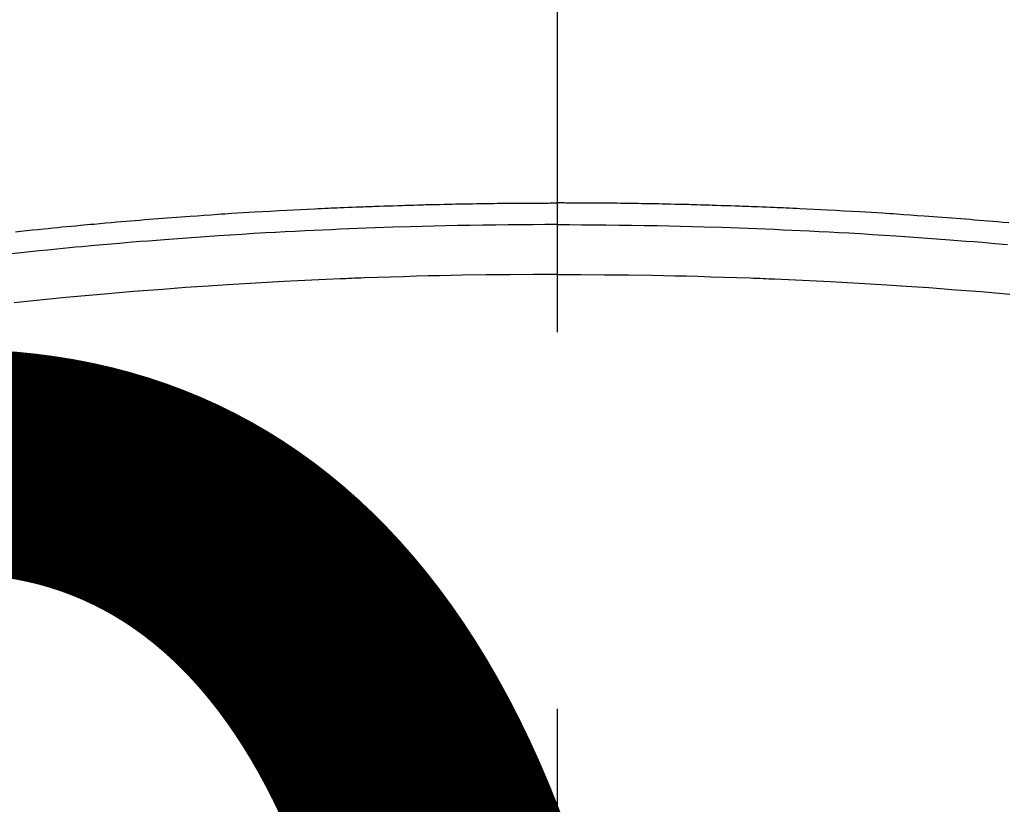
# Model space of a CAD drawing. Extents: x 0 to 26473, y -25 to 8845.
# Drawn here: x 2921 to 2937, y 6681 to 6694 of the extents above; entities that cross this region are included whole.
import ezdxf

# ---------------------------------------------------------------- set-up
doc = ezdxf.new("R2010")
doc.units = 0
doc.header["$LTSCALE"] = 50
doc.header["$MEASUREMENT"] = 0
doc.linetypes.add('CENTER2', pattern=[1.125, 0.75, -0.125, 0.125, -0.125])
doc.layers.get('0').update_dxf_attribs({"linetype": 'CONTINUOUS'})
doc.layers.get('DEFPOINTS').update_dxf_attribs({"color": 146, "linetype": 'CONTINUOUS'})
doc.layers.add('150-機器', color=8, linetype='CONTINUOUS')
doc.styles.add('KH001', font='txt')
doc.dimstyles.new('KH1xx015', dxfattribs={"dimscale": 10, "dimtxt": 3.8, "dimasz": 0.8, "dimexe": 0.3, "dimexo": 1.2, "dimgap": 0.5, "dimtad": 3, "dimdec": 1, "dimdsep": 46, "dimlunit": 6, "dimtxsty": 'KH001', "dimblk": 'DOT', "dimcen": 1, "dimdle": 1, "dimclrd": 256, "dimclre": 256, "dimclrt": 256, "dimadec": 0, "dimazin": 0, "dimtfac": 1, "dimtdec": 1, "dimtix": 1, "dimtmove": 2, "dimatfit": 3, "dimldrblk": 'CLOSEDBLANK', "dimfxl": 1, "dimtolj": 1, "dimtzin": 0, "dimlwd": -1, "dimlwe": -1, "dimarcsym": 0})

# ---------------------------------------------------------------- blocks, each defined once
blk = doc.blocks.new('F402_H')
at = {"layer": '150-機器', "color": 161, "linetype": 'CENTER2'}
blk.add_line((0, 136.026), (0, -355.416), dxfattribs=at)
at = {"layer": '150-機器', "color": 13, "linetype": 'Continuous'}
for points in [[(-8.995, -249.807), (-8.901, -249.797), (-8.807, -249.787), (-8.712, -249.778), (-8.618, -249.768), (-8.524, -249.758), (-8.448, -249.751), (-8.372, -249.743), (-8.296, -249.736), (-8.221, -249.728), (-8.145, -249.721), (-8.068, -249.714), (-7.992, -249.707), (-7.916, -249.699), (-7.86, -249.694), (-7.803, -249.689), (-7.746, -249.684), (-7.689, -249.679), (-7.594, -249.67), (-7.499, -249.661), (-7.404, -249.653), (-7.309, -249.645), (-7.233, -249.638), (-7.157, -249.632), (-7.081, -249.626), (-7.005, -249.62), (-6.929, -249.613), (-6.853, -249.607), (-6.777, -249.601), (-6.701, -249.595), (-6.625, -249.589), (-6.549, -249.583), (-6.472, -249.577), (-6.396, -249.571), (-6.32, -249.565), (-6.244, -249.56), (-6.168, -249.554), (-6.092, -249.549), (-5.978, -249.541), (-5.863, -249.533), (-5.749, -249.525), (-5.634, -249.517), (-5.577, -249.513), (-5.52, -249.509), (-5.463, -249.506), (-5.406, -249.502), (-5.311, -249.496), (-5.215, -249.49), (-5.12, -249.485), (-5.024, -249.479), (-4.89, -249.471), (-4.757, -249.464), (-4.623, -249.456), (-4.489, -249.449), (-4.375, -249.443), (-4.26, -249.437), (-4.145, -249.432), (-4.03, -249.426), (-3.972, -249.423), (-3.914, -249.421), (-3.857, -249.418), (-3.799, -249.415), (-3.751, -249.413), (-3.702, -249.411), (-3.653, -249.409), (-3.605, -249.407), (-3.538, -249.404), (-3.472, -249.402), (-3.405, -249.399), (-3.339, -249.396), (-3.3, -249.395), (-3.261, -249.393), (-3.223, -249.392), (-3.184, -249.39), (-3.146, -249.389), (-3.107, -249.387), (-3.069, -249.386), (-3.03, -249.384), (-3.011, -249.384), (-2.992, -249.383), (-2.973, -249.383), (-2.954, -249.382), (-2.877, -249.38), (-2.8, -249.378), (-2.723, -249.375), (-2.646, -249.372), (-2.608, -249.371), (-2.57, -249.37), (-2.531, -249.369), (-2.493, -249.367), (-2.435, -249.366), (-2.378, -249.364), (-2.32, -249.362), (-2.262, -249.36), (-2.224, -249.359), (-2.186, -249.358), (-2.147, -249.357), (-2.109, -249.356), (-2.032, -249.355), (-1.956, -249.353), (-1.879, -249.351), (-1.803, -249.349), (-1.745, -249.348), (-1.687, -249.347), (-1.63, -249.346), (-1.572, -249.345), (-1.515, -249.344), (-1.457, -249.343), (-1.399, -249.342), (-1.342, -249.341), (-1.284, -249.34), (-1.227, -249.339), (-1.169, -249.338), (-1.111, -249.337), (-1.054, -249.337), (-0.996, -249.336), (-0.939, -249.336), (-0.881, -249.335), (-0.824, -249.335), (-0.766, -249.334), (-0.709, -249.334), (-0.652, -249.333), (-0.613, -249.333), (-0.575, -249.333), (-0.536, -249.333), (-0.498, -249.332), (-0.456, -249.332), (-0.413, -249.332), (-0.371, -249.332), (-0.328, -249.331), (-0.304, -249.331), (-0.279, -249.331), (-0.254, -249.331), (-0.229, -249.331), (-0.2, -249.331), (-0.172, -249.331), (-0.143, -249.331), (-0.114, -249.33), (-0.086, -249.33), (-0.057, -249.33), (-0.029, -249.33), (0, -249.33)], [(7.499, -249.661), (7.404, -249.653), (7.309, -249.645), (7.233, -249.638), (7.157, -249.632), (7.081, -249.626), (7.005, -249.62), (6.929, -249.613), (6.853, -249.607), (6.777, -249.601), (6.701, -249.595), (6.625, -249.589), (6.549, -249.583), (6.472, -249.577), (6.396, -249.571), (6.32, -249.565), (6.244, -249.56), (6.168, -249.554), (6.092, -249.549), (5.978, -249.541), (5.863, -249.533), (5.749, -249.525), (5.634, -249.517), (5.577, -249.513), (5.52, -249.509), (5.463, -249.506), (5.406, -249.502), (5.311, -249.496), (5.215, -249.49), (5.12, -249.485), (5.024, -249.479), (4.89, -249.471), (4.757, -249.464), (4.623, -249.456), (4.489, -249.449), (4.375, -249.443), (4.26, -249.437), (4.145, -249.432), (4.03, -249.426), (3.972, -249.423), (3.914, -249.421), (3.857, -249.418), (3.799, -249.415), (3.751, -249.413), (3.702, -249.411), (3.653, -249.409), (3.605, -249.407), (3.538, -249.404), (3.472, -249.402), (3.405, -249.399), (3.339, -249.396), (3.3, -249.395), (3.261, -249.393), (3.223, -249.392), (3.184, -249.39), (3.146, -249.389), (3.107, -249.387), (3.069, -249.386), (3.03, -249.384), (3.011, -249.384), (2.992, -249.383), (2.973, -249.383), (2.954, -249.382), (2.877, -249.38), (2.8, -249.378), (2.723, -249.375), (2.646, -249.372), (2.608, -249.371), (2.57, -249.37), (2.531, -249.369), (2.493, -249.367), (2.435, -249.366), (2.378, -249.364), (2.32, -249.362), (2.262, -249.36), (2.224, -249.359), (2.186, -249.358), (2.147, -249.357), (2.109, -249.356), (2.032, -249.355), (1.956, -249.353), (1.879, -249.351), (1.803, -249.349), (1.745, -249.348), (1.687, -249.347), (1.63, -249.346), (1.572, -249.345), (1.515, -249.344), (1.457, -249.343), (1.399, -249.342), (1.342, -249.341), (1.284, -249.34), (1.227, -249.339), (1.169, -249.338), (1.111, -249.337), (1.054, -249.337), (0.996, -249.336), (0.939, -249.336), (0.881, -249.335), (0.824, -249.335), (0.766, -249.334), (0.709, -249.334), (0.652, -249.333), (0.613, -249.333), (0.575, -249.333), (0.536, -249.333), (0.498, -249.332), (0.456, -249.332), (0.413, -249.332), (0.371, -249.332), (0.328, -249.331), (0.304, -249.331), (0.279, -249.331), (0.254, -249.331), (0.229, -249.331), (0.2, -249.331), (0.172, -249.331), (0.143, -249.331), (0.114, -249.33), (0.086, -249.33), (0.057, -249.33), (0.029, -249.33), (0, -249.33)], [(0, -249.69), (-0.203, -249.69), (-0.407, -249.691), (-0.61, -249.692), (-0.813, -249.693), (-1.024, -249.696), (-1.235, -249.699), (-1.446, -249.703), (-1.657, -249.706), (-1.853, -249.71), (-2.048, -249.715), (-2.244, -249.719), (-2.44, -249.724), (-2.731, -249.733), (-3.022, -249.743), (-3.314, -249.754), (-3.605, -249.766), (-3.749, -249.773), (-3.894, -249.779), (-4.039, -249.786), (-4.183, -249.793), (-4.348, -249.802), (-4.513, -249.81), (-4.678, -249.819), (-4.843, -249.828), (-5.037, -249.839), (-5.232, -249.851), (-5.427, -249.863), (-5.621, -249.876), (-5.846, -249.891), (-6.07, -249.907), (-6.295, -249.923), (-6.519, -249.94), (-6.653, -249.95), (-6.787, -249.961), (-6.922, -249.972), (-7.056, -249.983), (-7.264, -250), (-7.473, -250.019), (-7.681, -250.037), (-7.889, -250.057), (-7.994, -250.066), (-8.098, -250.076), (-8.202, -250.086), (-8.306, -250.096), (-8.455, -250.111), (-8.603, -250.126), (-8.751, -250.141), (-8.9, -250.156), (-9.063, -250.174)], [(0, -249.69), (0.203, -249.69), (0.407, -249.691), (0.61, -249.692), (0.813, -249.693), (1.024, -249.696), (1.235, -249.699), (1.446, -249.703), (1.657, -249.706), (1.853, -249.71), (2.048, -249.715), (2.244, -249.719), (2.44, -249.724), (2.731, -249.733), (3.022, -249.743), (3.314, -249.754), (3.605, -249.766), (3.749, -249.773), (3.894, -249.779), (4.039, -249.786), (4.183, -249.793), (4.348, -249.802), (4.513, -249.81), (4.678, -249.819), (4.843, -249.828), (5.037, -249.839), (5.232, -249.851), (5.427, -249.863), (5.621, -249.876), (5.846, -249.891), (6.07, -249.907), (6.295, -249.923), (6.519, -249.94), (6.653, -249.95), (6.787, -249.961), (6.922, -249.972), (7.056, -249.983), (7.264, -250), (7.473, -250.019)], [(0, -250.515), (-0.394, -250.517), (-0.787, -250.52), (-1.181, -250.524), (-1.574, -250.529), (-1.764, -250.533), (-1.954, -250.537), (-2.143, -250.541), (-2.333, -250.546), (-2.55, -250.553), (-2.767, -250.559), (-2.984, -250.567), (-3.201, -250.574), (-3.255, -250.576), (-3.309, -250.578), (-3.363, -250.58), (-3.417, -250.582), (-3.464, -250.584), (-3.511, -250.586), (-3.558, -250.588), (-3.605, -250.59), (-4.072, -250.611), (-4.539, -250.635), (-5.005, -250.66), (-5.472, -250.688), (-5.553, -250.693), (-5.633, -250.698), (-5.714, -250.703), (-5.795, -250.709), (-5.984, -250.722), (-6.172, -250.735), (-6.361, -250.749), (-6.549, -250.763), (-6.791, -250.781), (-7.033, -250.801), (-7.275, -250.821), (-7.516, -250.841), (-7.838, -250.87), (-8.159, -250.9), (-8.481, -250.932), (-8.802, -250.964), (-8.909, -250.975), (-9.015, -250.986)], [(0, -250.515), (0.394, -250.517), (0.787, -250.52), (1.181, -250.524), (1.574, -250.529), (1.764, -250.533), (1.954, -250.537), (2.143, -250.541), (2.333, -250.546), (2.55, -250.553), (2.767, -250.559), (2.984, -250.567), (3.201, -250.574), (3.255, -250.576), (3.309, -250.578), (3.363, -250.58), (3.417, -250.582), (3.464, -250.584), (3.511, -250.586), (3.558, -250.588), (3.605, -250.59), (4.072, -250.611), (4.539, -250.635), (5.005, -250.66), (5.472, -250.688), (5.553, -250.693), (5.633, -250.698), (5.714, -250.703), (5.795, -250.709), (5.984, -250.722), (6.172, -250.735), (6.361, -250.749), (6.549, -250.763), (6.791, -250.781), (7.033, -250.801), (7.275, -250.821), (7.516, -250.841)]]:
    blk.add_lwpolyline(points, dxfattribs=at)
blk = doc.blocks.new('_Dot')
at = {"color": 0, "linetype": 'ByBlock', "lineweight": -2}
blk.add_line((-0.5, 0), (-1, 0), dxfattribs=at)
at = {"color": 0, "linetype": 'ByBlock', "const_width": 0.5}
blk.add_lwpolyline([(-0.25, 0, 1), (0.25, 0, 1)], format="xyb", close=True, dxfattribs=at)
blk = doc.blocks.new('*D58')
at = {"layer": 'DEFPOINTS', "transparency": 16777216}
for p, q in [((2439.52, 6381.942), (2439.52, 6647.703)), ((3339.52, 6381.942), (3339.52, 6647.703)), ((2447.52, 6644.703), (3331.52, 6644.703))]:
    blk.add_line(p, q, dxfattribs=at)
at = {"layer": 'DEFPOINTS', "color": 0, "transparency": 16777216}
for p in [(3339.52, 6644.703), (2439.52, 6369.942), (3339.52, 6369.942)]:
    blk.add_point(p, dxfattribs=at)
at = {"layer": 'DEFPOINTS', "transparency": 16777216, "xscale": 8, "yscale": 8, "zscale": 8, "rotation": 180}
blk.add_blockref('_Dot', (2439.52, 6644.703), dxfattribs=at)
at = {"layer": 'DEFPOINTS', "transparency": 16777216, "xscale": 8, "yscale": 8, "zscale": 8}
blk.add_blockref('_Dot', (3339.52, 6644.703), dxfattribs=at)
at = {"layer": 'DEFPOINTS', "transparency": 16777216, "insert": (2919.52, 6668.703), "char_height": 38, "attachment_point": 5, "style": 'KH001'}
blk.add_mtext('\\A1;900', dxfattribs=at)
blk = doc.blocks.new('_ClosedBlank')
at = {"color": 0, "linetype": 'ByBlock', "lineweight": -2}
for p, q in [((-1, 0.1667), (0, 0)), ((-1, 0.1667), (-1, -0.1667)), ((0, 0), (-1, -0.1667))]:
    blk.add_line(p, q, dxfattribs=at)

msp = doc.modelspace()

# ---------------------------------------------------------------- linework, layer by layer
at = {"layer": '150-機器', "color": 13}
for radius in [90.5, 80.5]:
    msp.add_circle((2929.52, 6734.942), radius, dxfattribs=at)

# ---------------------------------------------------------------- block references
at = {"layer": '150-機器'}
msp.add_blockref('F402_H', (2929.512, 6940.134), dxfattribs=at)

# ---------------------------------------------------------------- dimensions: what is measured, and where the dimension line sits
at = {"layer": 'DEFPOINTS'}
dim = msp.add_linear_dim(base=(3339.52, 6644.703), p1=(2439.52, 6369.942), p2=(3339.52, 6369.942), dimstyle='KH1xx015', dxfattribs=at)
dim.commit()
dim.dimension.update_dxf_attribs({"geometry": '*D58', "text_midpoint": (2919.52, 6668.703), "dimtype": 128})

doc.saveas('drawing.dxf')
